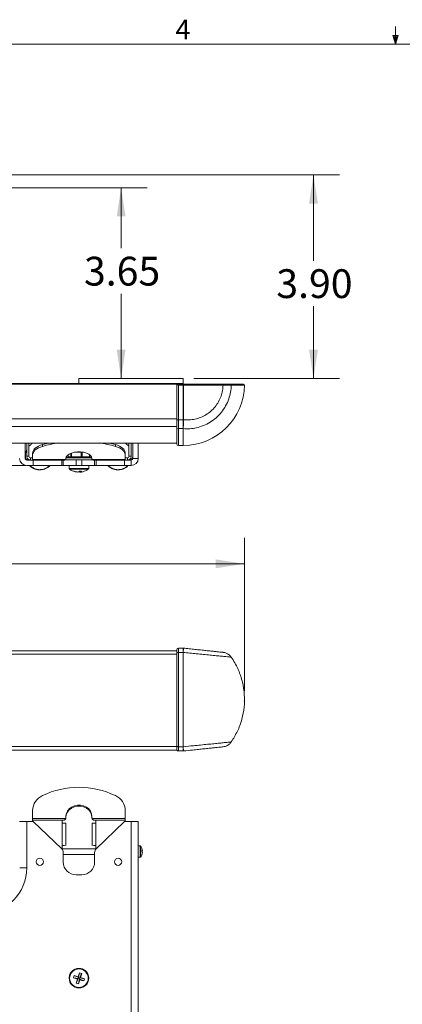
# Model space of a CAD drawing. Units: inches. Extents: x 2 to 66.2, y 1 to 43.2.
# Drawn here: x 26.8 to 34.1, y 24.2 to 43 of the extents above; entities that cross this region are included whole.
import ezdxf

# ---------------------------------------------------------------- set-up
doc = ezdxf.new("R2010")
doc.units = ezdxf.units.IN
doc.header["$MEASUREMENT"] = 0
doc.header["$PDSIZE"] = -1
doc.styles.add('SLDTEXTSTYLE0', font='TXT', dxfattribs={"width": 0.75})
doc.dimstyles.new('SLDDIMSTYLE0', dxfattribs={"dimtxt": 0.551181, "dimasz": 0.551181, "dimexe": 0, "dimexo": 0.0625, "dimgap": 0.137795, "dimtad": 0, "dimtih": 1, "dimtoh": 1, "dimrnd": 1e-09, "dimzin": 12, "dimdsep": 46, "dimlunit": 5, "dimtxsty": 'SLDTEXTSTYLE0', "dimsah": 1, "dimcen": 0.09, "dimadec": 0, "dimazin": 0, "dimtfac": 1, "dimtofl": 0, "dimtmove": 0, "dimatfit": 3, "dimfxl": 0, "dimfrac": 2, "dimtolj": 1, "dimtzin": 12, "dimarcsym": 0})
doc.dimstyles.new('SLDDIMSTYLE1', dxfattribs={"dimtxt": 0.551181, "dimasz": 0.551181, "dimexe": 0, "dimexo": 0.0625, "dimgap": 0.137795, "dimtad": 0, "dimtih": 1, "dimtoh": 1, "dimrnd": 1e-09, "dimzin": 4, "dimdsep": 46, "dimlunit": 5, "dimtxsty": 'SLDTEXTSTYLE0', "dimsah": 1, "dimcen": 0.09, "dimadec": 0, "dimazin": 0, "dimtfac": 1, "dimtofl": 0, "dimtmove": 0, "dimatfit": 3, "dimfxl": 0, "dimfrac": 2, "dimtolj": 1, "dimtzin": 12, "dimarcsym": 0})

# ---------------------------------------------------------------- blocks, each defined once
blk = doc.blocks.new('*D7')
at = {"color": 7, "linetype": 'Continuous', "lineweight": 0, "ltscale": 4}
for p, q in [((10.764, 30.186), (10.763, 33.116)), ((31.107, 30.187), (31.107, 33.117)), ((10.763, 32.616), (21.015, 32.616)), ((31.107, 32.617), (23.348, 32.616))]:
    blk.add_line(p, q, dxfattribs=at)
for points in [[(10.763, 32.616), (11.315, 32.531), (11.315, 32.701)], [(31.107, 32.617), (30.555, 32.702), (30.555, 32.532)]]:
    blk.add_solid(points, dxfattribs=at)
at = {"color": 7, "linetype": 'Continuous', "lineweight": 0, "ltscale": 4, "insert": (21.265, 32.89), "char_height": 0.5512, "attachment_point": 1, "style": 'SLDTEXTSTYLE0'}
blk.add_mtext('20.34', dxfattribs=at)
blk = doc.blocks.new('*D18')
at = {"color": 7, "linetype": 'Continuous', "lineweight": 0, "ltscale": 4}
for p, q in [((24.031, 40.067), (32.929, 40.067)), ((32.429, 40.067), (32.429, 38.423)), ((32.429, 36.169), (32.429, 37.549)), ((30.135, 36.169), (32.929, 36.169))]:
    blk.add_line(p, q, dxfattribs=at)
for points in [[(32.429, 40.067), (32.344, 39.515), (32.514, 39.515)], [(32.429, 36.169), (32.514, 36.72), (32.344, 36.72)]]:
    blk.add_solid(points, dxfattribs=at)
at = {"color": 7, "linetype": 'Continuous', "lineweight": 0, "ltscale": 4, "insert": (31.717, 38.259), "char_height": 0.5512, "attachment_point": 1, "style": 'SLDTEXTSTYLE0'}
blk.add_mtext('3.90', dxfattribs=at)
blk = doc.blocks.new('*D19')
at = {"color": 7, "linetype": 'Continuous', "lineweight": 0, "ltscale": 4}
for p, q in [((24.626, 39.821), (29.243, 39.821)), ((28.743, 39.821), (28.743, 38.663)), ((28.743, 36.169), (28.743, 37.788))]:
    blk.add_line(p, q, dxfattribs=at)
for points in [[(28.743, 39.821), (28.659, 39.27), (28.828, 39.27)], [(28.743, 36.169), (28.828, 36.72), (28.659, 36.72)]]:
    blk.add_solid(points, dxfattribs=at)
at = {"color": 7, "linetype": 'Continuous', "lineweight": 0, "ltscale": 4, "insert": (28.031, 38.498), "char_height": 0.5512, "attachment_point": 1, "style": 'SLDTEXTSTYLE0'}
blk.add_mtext('3.65', dxfattribs=at)

msp = doc.modelspace()

# ---------------------------------------------------------------- linework, layer by layer
at = {"color": 7, "linetype": 'Continuous', "lineweight": 0, "ltscale": 4}
for p, q in [((34.004, 42.568), (34.004, 42.907)), ((34.004, 42.568), (33.951, 42.736)), ((34.054, 42.736), (33.951, 42.736)), ((33.976, 42.736), (34.004, 42.568)), ((34.004, 42.568), (34.054, 42.736)), ((34.024, 42.736), (34.004, 42.568)), ((2.505, 42.568), (65.505, 42.568))]:
    msp.add_line(p, q, dxfattribs=at)
at = {"color": 7, "linetype": 'Continuous', "lineweight": 15, "ltscale": 4}
for p, q in [((29.935, 36.071), (11.935, 36.071)), ((27.935, 36.071), (27.935, 36.169)), ((27.935, 36.169), (29.935, 36.169)), ((29.81, 35.378), (29.81, 36.056)), ((29.81, 36.056), (29.814, 36.056)), ((29.814, 36.056), (29.934, 36.056)), ((29.84, 36.04), (29.84, 35.378)), ((29.934, 36.04), (29.84, 36.04)), ((29.934, 36.056), (29.934, 36.04)), ((29.934, 36.056), (30.695, 36.056)), ((29.936, 36.04), (29.934, 36.04)), ((29.934, 35.378), (29.934, 36.04)), ((29.935, 36.069), (29.935, 36.169)), ((29.935, 36.071), (29.935, 36.056)), ((30.697, 36.04), (29.936, 36.04)), ((29.936, 36.04), (29.936, 35.378)), ((29.84, 35.378), (29.81, 35.378)), ((29.84, 35.378), (29.934, 35.378)), ((29.934, 35.378), (29.936, 35.378)), ((29.936, 35.378), (29.936, 35.378)), ((29.81, 34.914), (29.81, 35.23)), ((29.84, 35.207), (29.935, 35.207)), ((12.06, 34.931), (29.81, 34.931)), ((26.904, 34.637), (26.904, 34.931)), ((26.937, 34.677), (26.937, 34.931)), ((26.977, 34.677), (26.977, 34.931)), ((27.358, 34.931), (27.238, 34.901)), ((27.238, 34.901), (27.238, 34.866)), ((28.633, 34.901), (28.513, 34.931)), ((28.633, 34.866), (28.633, 34.901)), ((28.894, 34.677), (28.894, 34.931)), ((28.934, 34.677), (28.934, 34.931)), ((28.967, 34.931), (28.967, 34.637)), ((29.071, 34.931), (29.071, 34.637)), ((27.048, 34.703), (27.048, 34.738)), ((27.048, 34.615), (27.048, 34.703)), ((27.729, 34.707), (27.729, 34.669)), ((27.979, 34.669), (27.979, 34.754)), ((27.999, 34.754), (27.999, 34.669)), ((28.142, 34.669), (28.142, 34.707)), ((28.823, 34.738), (28.823, 34.703)), ((28.823, 34.615), (28.823, 34.703)), ((29.84, 34.884), (29.935, 34.884)), ((26.935, 34.625), (26.935, 34.624)), ((26.959, 34.625), (26.935, 34.625)), ((26.935, 34.611), (26.935, 34.619)), ((26.935, 34.605), (26.935, 34.607)), ((26.935, 34.605), (27.048, 34.605)), ((26.977, 34.677), (26.937, 34.677)), ((27.008, 34.645), (27.008, 34.646)), ((27.048, 34.646), (27.008, 34.646)), ((27.008, 34.645), (27.048, 34.645)), ((27.008, 34.605), (27.008, 34.645)), ((27.008, 34.605), (27.048, 34.605)), ((27.683, 34.615), (27.048, 34.615)), ((27.048, 34.615), (27.048, 34.605)), ((27.614, 34.605), (27.048, 34.605)), ((27.06, 34.501), (27.06, 34.605)), ((27.635, 34.605), (27.614, 34.605)), ((27.635, 34.605), (27.635, 34.502)), ((27.685, 34.636), (27.685, 34.623)), ((27.744, 34.65), (27.687, 34.65)), ((27.729, 34.669), (27.779, 34.669)), ((27.798, 34.649), (27.749, 34.649)), ((27.793, 34.669), (27.979, 34.669)), ((27.984, 34.649), (27.798, 34.649)), ((27.99, 34.607), (27.88, 34.607)), ((27.88, 34.502), (27.88, 34.607)), ((28.122, 34.649), (27.984, 34.649)), ((27.99, 34.502), (27.99, 34.607)), ((27.999, 34.669), (28.136, 34.669)), ((28.184, 34.65), (28.127, 34.65)), ((28.185, 34.623), (28.185, 34.636)), ((28.823, 34.615), (28.187, 34.615)), ((28.235, 34.502), (28.235, 34.605)), ((28.257, 34.605), (28.235, 34.605)), ((28.823, 34.605), (28.257, 34.605)), ((28.81, 34.501), (28.81, 34.605)), ((28.823, 34.646), (28.863, 34.646)), ((28.863, 34.645), (28.823, 34.645)), ((28.823, 34.605), (28.823, 34.615)), ((28.823, 34.605), (28.935, 34.605)), ((28.863, 34.605), (28.823, 34.605)), ((28.863, 34.645), (28.863, 34.646)), ((28.863, 34.605), (28.863, 34.645)), ((28.894, 34.677), (28.934, 34.677)), ((28.935, 34.625), (28.912, 34.625)), ((28.935, 34.605), (28.935, 34.625)), ((28.935, 34.605), (28.935, 34.501)), ((28.967, 34.637), (29.071, 34.637)), ((26.935, 34.501), (27.06, 34.501)), ((27.604, 34.501), (27.06, 34.501)), ((27.749, 34.502), (27.749, 34.446)), ((27.99, 34.502), (27.88, 34.502)), ((27.907, 34.375), (27.907, 34.373)), ((27.95, 34.373), (27.949, 34.391)), ((27.962, 34.39), (27.964, 34.373)), ((28.122, 34.446), (28.122, 34.502)), ((28.81, 34.501), (28.266, 34.501)), ((28.81, 34.501), (28.935, 34.501)), ((29.81, 30.953), (12.06, 30.953)), ((29.84, 31.001), (29.934, 31.001)), ((29.81, 29.133), (29.81, 30.901)), ((29.84, 30.92), (29.84, 29.114)), ((29.84, 30.92), (29.935, 30.92)), ((29.935, 30.92), (29.935, 29.114)), ((29.814, 29.047), (12.06, 29.047)), ((29.84, 29.114), (29.935, 29.114)), ((29.84, 29.032), (29.934, 29.032)), ((29.936, 29.032), (29.936, 29.032)), ((27.048, 27.74), (27.048, 27.894)), ((27.048, 27.74), (27.048, 27.705)), ((27.683, 27.74), (27.048, 27.74)), ((27.685, 27.778), (27.685, 27.755)), ((28.185, 27.755), (28.185, 27.778)), ((28.823, 27.74), (28.187, 27.74)), ((28.823, 27.74), (28.823, 27.894)), ((28.823, 27.705), (28.823, 27.74)), ((26.904, 27.681), (26.799, 27.681)), ((26.904, 27.68), (26.904, 27.681)), ((26.935, 27.68), (26.935, 26.792)), ((26.935, 27.68), (27.06, 27.68)), ((26.935, 27.68), (27.06, 27.68)), ((26.977, 27.681), (26.937, 27.681)), ((26.937, 27.68), (26.937, 27.681)), ((26.937, 27.68), (26.937, 27.68)), ((26.977, 27.68), (26.937, 27.68)), ((26.977, 27.68), (26.977, 27.681)), ((27.008, 27.68), (27.048, 27.68)), ((27.008, 27.68), (27.008, 27.68)), ((27.008, 27.68), (27.048, 27.68)), ((27.614, 27.705), (27.048, 27.705)), ((27.048, 27.68), (27.048, 27.705)), ((27.604, 27.159), (27.06, 27.68)), ((27.06, 27.68), (27.06, 27.68)), ((27.604, 27.159), (27.06, 27.68)), ((27.635, 27.705), (27.614, 27.705)), ((27.614, 27.705), (27.614, 27.65)), ((27.614, 27.225), (27.614, 27.65)), ((27.644, 27.65), (27.684, 27.65)), ((27.684, 27.65), (27.644, 27.65)), ((27.644, 27.65), (27.644, 27.65)), ((27.684, 27.65), (27.684, 27.225)), ((27.684, 27.65), (27.684, 27.65)), ((28.187, 27.65), (28.187, 27.225)), ((28.227, 27.65), (28.187, 27.65)), ((28.227, 27.65), (28.187, 27.65)), ((28.187, 27.65), (28.187, 27.65)), ((28.227, 27.65), (28.227, 27.65)), ((28.257, 27.705), (28.235, 27.705)), ((28.823, 27.705), (28.257, 27.705)), ((28.257, 27.65), (28.257, 27.705)), ((28.257, 27.65), (28.257, 27.225)), ((28.81, 27.68), (28.266, 27.159)), ((28.81, 27.68), (28.266, 27.159)), ((28.81, 27.68), (28.935, 27.68)), ((28.81, 27.68), (28.935, 27.68)), ((28.81, 27.68), (28.81, 27.68)), ((28.823, 27.68), (28.823, 27.705)), ((28.863, 27.68), (28.823, 27.68)), ((28.863, 27.68), (28.823, 27.68)), ((28.863, 27.68), (28.863, 27.68)), ((28.934, 27.681), (28.894, 27.681)), ((28.894, 27.68), (28.894, 27.681)), ((28.894, 27.68), (28.934, 27.68)), ((28.934, 27.68), (28.934, 27.681)), ((28.934, 27.68), (28.934, 27.68)), ((28.935, 27.68), (28.935, 12.055)), ((28.935, 27.68), (28.935, 27.68)), ((28.967, 27.681), (28.967, 27.68)), ((29.071, 27.681), (28.967, 27.681)), ((28.967, 27.68), (29.071, 27.68)), ((29.071, 27.681), (29.071, 27.68)), ((29.071, 27.68), (29.071, 12.055)), ((27.604, 27.159), (27.604, 27.159)), ((27.614, 27.225), (27.614, 27.149)), ((28.257, 27.161), (27.614, 27.161)), ((28.257, 27.149), (28.257, 27.225)), ((28.266, 27.159), (28.266, 27.159)), ((29.109, 27.215), (29.071, 27.215)), ((27.635, 26.905), (27.635, 27.087)), ((27.635, 27.087), (27.635, 27.087)), ((27.635, 27.049), (28.235, 27.049)), ((28.235, 27.087), (28.235, 26.905)), ((28.235, 27.087), (28.235, 27.087)), ((29.071, 26.996), (29.109, 26.996)), ((29.15, 27.125), (29.14, 27.124)), ((29.14, 27.115), (29.15, 27.116)), ((29.15, 27.086), (29.149, 27.086)), ((27.99, 26.66), (27.88, 26.66)), ((27.88, 26.66), (27.88, 26.66)), ((27.99, 26.66), (27.88, 26.66)), ((27.99, 26.66), (27.99, 26.66)), ((27.842, 24.731), (27.928, 24.694)), ((27.92, 24.708), (27.928, 24.694)), ((27.946, 24.786), (27.928, 24.694)), ((27.987, 24.773), (27.95, 24.687)), ((27.749, 24.68), (27.749, 24.68)), ((27.829, 24.69), (27.921, 24.672)), ((27.884, 24.586), (27.921, 24.672)), ((27.921, 24.672), (27.907, 24.665)), ((27.921, 24.672), (27.928, 24.694)), ((27.921, 24.672), (27.943, 24.665)), ((27.924, 24.573), (27.943, 24.665)), ((27.95, 24.687), (27.928, 24.694)), ((27.95, 24.687), (27.943, 24.665)), ((27.95, 24.651), (27.943, 24.665)), ((28.029, 24.628), (27.943, 24.665)), ((27.95, 24.687), (27.964, 24.694)), ((28.042, 24.669), (27.95, 24.687)), ((28.122, 24.68), (28.122, 24.68))]:
    msp.add_line(p, q, dxfattribs=at)
at = {"color": 8, "linetype": 'Continuous', "lineweight": 15, "ltscale": 4}
for p, q in [((12.06, 36.056), (29.81, 36.056)), ((29.81, 35.392), (12.06, 35.392)), ((29.81, 35.247), (12.06, 35.247)), ((29.84, 35.207), (29.84, 34.884)), ((29.935, 35.207), (29.935, 34.884)), ((27.729, 34.707), (27.729, 34.669)), ((27.779, 34.669), (27.779, 34.734)), ((27.793, 34.739), (27.793, 34.669)), ((27.979, 34.754), (27.852, 34.754)), ((27.998, 34.757), (27.999, 34.754)), ((28.019, 34.754), (27.999, 34.754)), ((28.136, 34.669), (28.136, 34.711)), ((27.604, 34.501), (27.604, 34.605)), ((27.688, 34.653), (27.737, 34.653)), ((28.134, 34.653), (28.183, 34.653)), ((28.266, 34.605), (28.266, 34.501)), ((29.81, 30.885), (12.06, 30.885)), ((29.81, 29.116), (12.06, 29.116)), ((29.109, 27.215), (29.109, 26.996)), ((29.117, 27.211), (29.117, 27))]:
    msp.add_line(p, q, dxfattribs=at)
at = {"color": 7, "linetype": 'Continuous', "lineweight": 15, "ltscale": 4, "flags": 128}
for points in [[(29.934, 35.378), (29.935, 35.378), (29.935, 35.378), (29.935, 35.378), (29.935, 35.378), (29.935, 35.378), (29.936, 35.378), (29.936, 35.378), (29.936, 35.378)], [(27.048, 34.738), (27.051, 34.763), (27.061, 34.787), (27.077, 34.81), (27.099, 34.832), (27.126, 34.853), (27.159, 34.871), (27.197, 34.887), (27.238, 34.901)], [(28.633, 34.901), (28.674, 34.887), (28.711, 34.871), (28.744, 34.853), (28.772, 34.832), (28.794, 34.81), (28.81, 34.787), (28.82, 34.763), (28.823, 34.738)], [(27.238, 34.866), (27.197, 34.853), (27.159, 34.836), (27.126, 34.818), (27.099, 34.798), (27.077, 34.775), (27.061, 34.752), (27.051, 34.728), (27.048, 34.703)], [(28.185, 34.636), (28.178, 34.666), (28.157, 34.694), (28.122, 34.719), (28.077, 34.739), (28.024, 34.753), (27.965, 34.76), (27.905, 34.76), (27.847, 34.753), (27.793, 34.739), (27.748, 34.719), (27.714, 34.694), (27.693, 34.666), (27.685, 34.636)], [(28.823, 34.703), (28.82, 34.728), (28.81, 34.752), (28.794, 34.775), (28.772, 34.798), (28.744, 34.818), (28.711, 34.836), (28.674, 34.853), (28.633, 34.866)], [(26.935, 34.624), (26.928, 34.624), (26.908, 34.624)], [(26.922, 34.619), (26.928, 34.619), (26.935, 34.619)], [(26.935, 34.607), (26.928, 34.607), (26.927, 34.607)], [(26.935, 34.611), (26.928, 34.611), (26.928, 34.611)], [(27.95, 34.373), (27.96, 34.374), (27.964, 34.375)], [(29.84, 30.92), (29.834, 30.92), (29.829, 30.919), (29.824, 30.917), (29.819, 30.915), (29.815, 30.912), (29.813, 30.908), (29.811, 30.905), (29.81, 30.901)], [(29.84, 29.114), (29.834, 29.114), (29.829, 29.115), (29.824, 29.117), (29.819, 29.119), (29.815, 29.122), (29.813, 29.125), (29.811, 29.129), (29.81, 29.133)], [(28.185, 27.778), (28.178, 27.83), (28.157, 27.879), (28.122, 27.922), (28.077, 27.956), (28.024, 27.98), (27.965, 27.993), (27.905, 27.993), (27.847, 27.98), (27.793, 27.956), (27.748, 27.922), (27.714, 27.879), (27.693, 27.83), (27.685, 27.778)], [(28.185, 27.758), (28.178, 27.81), (28.157, 27.859), (28.122, 27.902), (28.077, 27.936), (28.024, 27.96), (27.965, 27.973), (27.905, 27.973), (27.847, 27.96), (27.793, 27.936), (27.748, 27.902), (27.714, 27.859), (27.693, 27.81), (27.685, 27.758)], [(29.15, 27.116), (29.149, 27.122), (29.149, 27.125)], [(27.757, 24.735), (27.749, 24.685), (27.749, 24.68)]]:
    msp.add_lwpolyline(points, dxfattribs=at)
at = {"color": 8, "linetype": 'Continuous', "lineweight": 15, "ltscale": 4, "flags": 128}
for points in [[(27.979, 34.759), (27.979, 34.758), (27.979, 34.754)], [(27.729, 34.669), (27.729, 34.669), (27.729, 34.669)], [(27.757, 34.445), (27.749, 34.446), (27.749, 34.446)], [(27.765, 34.429), (27.757, 34.429), (27.757, 34.429)], [(27.797, 34.429), (27.787, 34.429), (27.765, 34.429)]]:
    msp.add_lwpolyline(points, dxfattribs=at)
at = {"color": 7, "linetype": 'Continuous', "lineweight": 15, "ltscale": 16}
for centre, radius in [((27.185, 26.91), 0.069), ((28.685, 26.91), 0.069), ((27.935, 24.68), 0.187), ((27.935, 24.68), 0.178)]:
    msp.add_circle(centre, radius, dxfattribs=at)
for centre, radius, start, end in [((29.898, 36.044), 0.0388, 354.2745, 17.6603), ((29.935, 36.056), 1.172, 270, 359.235), ((30.658, 36.044), 0.0388, 354.2867, 17.648), ((30.839, 36.042), 0.0145, 354.2715, 83.7858), ((31.091, 36.04), 0.0156, 2.3229, 90.0001), ((29.837, 35.234), 0.0273, 188.1972, 276.3372), ((27.88, 32.565), 2.39, 97.9839, 105.6018), ((27.99, 32.565), 2.39, 74.3982, 82.0161), ((29.84, 34.914), 0.03, 180, 270), ((27.984, 48.02), 13.266, 269.9773, 270.0609), ((26.935, 34.637), 0.136, 180, 270), ((26.935, 34.656), 0.0313, 180.0003, 270), ((26.935, 34.655), 0.0313, 180.0003, 270), ((26.935, 34.65), 0.0313, 180.0003, 270.0002), ((26.935, 34.643), 0.0313, 180.0006, 270), ((26.935, 34.638), 0.0313, 180.0003, 270), ((26.935, 34.637), 0.0313, 180.0003, 270), ((27.008, 34.677), 0.0712, 179.9996, 270.0002), ((27.008, 34.678), 0.0313, 180.0003, 270), ((27.008, 34.677), 0.0313, 180.0003, 270), ((27.852, -71.127), 105.733, 89.98461, 90.10176), ((27.935, -221.073), 255.68, 89.93971, 90.06072), ((27.935, -228.671), 263.317, 89.94579, 90.05421), ((27.749, 34.669), 0.02, 180, 269.7265), ((27.749, 34.669), 0.0197, 179.0519, 269.0473), ((27.792, 39.468), 4.799, 269.8437, 270.0118), ((27.798, 34.669), 0.0197, 179.0519, 269.0491), ((27.815, 34.664), 0.0233, 168.4853, 221.0348), ((28.002, 34.664), 0.0233, 168.4858, 221.0312), ((27.985, 47.87), 13.201, 269.9767, 270.0607), ((27.981, 34.666), 0.0178, 281.5147, 8.1487), ((28.018, -71.982), 106.589, 89.89949, 90.01509), ((28.122, 34.669), 0.02, 270.0713, 0), ((28.118, 34.667), 0.0178, 281.5169, 8.1488), ((28.863, 34.678), 0.0313, 270, 359.9997), ((28.863, 34.677), 0.0313, 270, 359.9997), ((28.863, 34.677), 0.0712, 269.9998, 0.0004), ((28.935, 34.656), 0.0313, 270, 359.9997), ((28.935, 34.637), 0.136, 270, 360), ((28.935, 34.637), 0.0313, 270, 359.9997), ((26.213, -235.76), 270.263, 89.85096, 90.03242), ((27.609, 38.217), 3.715, 269.9304, 270.4065), ((27.819, -14.229), 48.731, 89.9279, 90.216), ((27.935, 34.676), 0.304, 234.1075, 255.615), ((27.925, 103.417), 68.988, 269.8942, 270.15691), ((27.836, 34.423), 0.0329, 258.5901, 280.9504), ((27.928, 34.648), 0.275, 248.8898, 265.5224), ((27.943, 34.657), 0.284, 249.2021, 265.4844), ((27.904, 34.425), 0.0537, 287.2942, 321.1065), ((27.961, 34.414), 0.0421, 231.8484, 254.6584), ((27.966, 34.725), 0.335, 266.5332, 273.5117), ((27.951, 34.414), 0.0432, 287.7672, 326.9291), ((27.942, 34.648), 0.276, 274.5289, 283.9519), ((28.052, -14.229), 48.731, 89.784, 90.0721), ((27.935, 34.676), 0.304, 283.9555, 305.8925), ((28.262, 38.217), 3.715, 269.5935, 270.0696), ((29.84, 30.971), 0.03, 90, 180), ((29.934, 30.986), 0.016, 84.0627, 89.9334), ((29.84, 29.062), 0.03, 208.5687, 270), ((29.934, 29.048), 0.0157, 270.004, 275.959), ((27.935, 26.737), 1.6, 64.1508, 115.8492), ((27.368, 27.884), 0.321, 114.0281, 178.1492), ((28.502, 27.884), 0.321, 1.8508, 65.9719), ((26.901, 54.682), 27.002, 269.7839, 270.0721), ((26.928, 33.935), 6.255, 269.7848, 270.0711), ((26.99, 41.868), 14.188, 269.784, 270.0717), ((27, 33.814), 6.134, 269.782, 270.0739), ((27.631, 41.686), 14.036, 269.9292, 270.2149), ((27.621, 33.705), 6.055, 269.9298, 270.2136), ((28.239, 41.686), 14.036, 269.7851, 270.0708), ((28.249, 33.705), 6.055, 269.7864, 270.0702), ((28.881, 41.868), 14.188, 269.9283, 270.216), ((28.871, 33.814), 6.134, 269.9261, 270.218), ((28.969, 54.682), 27.002, 269.9279, 270.2161), ((28.943, 33.935), 6.255, 269.9289, 270.2152), ((27.535, 27.087), 0.1, 359.999, 46.2739), ((27.535, 27.087), 0.1, 359.999, 46.2739), ((27.632, 41.105), 13.88, 269.9276, 270.2165), ((28.239, 41.105), 13.88, 269.7835, 270.0724), ((28.335, 27.087), 0.1, 133.7261, 180.001), ((28.335, 27.087), 0.1, 133.7261, 180.001), ((29.109, 27.205), 0.01, 36.0196, 90), ((28.972, 27.105), 0.179, 17.2085, 36.0196), ((28.987, 27.11), 0.163, 5.2774, 17.1987), ((29.109, 27.006), 0.01, 270, 323.9804), ((28.972, 27.105), 0.179, 323.9804, 342.7915), ((29.127, 27.116), 0.0248, 21.3278, 59.0525), ((28.94, 27.123), 0.2, 355.9321, 4.0679), ((29.119, 27.084), 0.0325, 20.2558, 51.6888), ((28.981, 27.11), 0.17, 339.189, 354.6999), ((28.987, 27.101), 0.163, 338.8158, 354.7294), ((29.122, 27.046), 0.018, 346.389, 13.611), ((29.123, 27.125), 0.0278, 315.1335, 341.1934), ((26.06, 26.792), 0.875, 269.9999, 360), ((26.901, 53.748), 26.956, 269.7836, 270.0724), ((27.185, 26.91), 0.069, 180.0001, 359.9999), ((27.88, 26.905), 0.245, 180.0002, 269.9999), ((27.88, 26.905), 0.245, 180.0002, 269.9999), ((27.99, 26.905), 0.245, 270.0001, 359.9998), ((27.99, 26.905), 0.245, 270.0001, 359.9998), ((28.685, 26.91), 0.069, 180.0002, 359.9998), ((27.935, 24.68), 0.187, 0.0001, 162.6255), ((28.279, 24.572), 0.465, 159.9912, 165.2602), ((26.917, 21.435), 3.424, 72.9642, 74.3334), ((31.15, 23.676), 3.391, 160.9008, 162.2836), ((27.828, 24.335), 0.466, 69.9946, 75.2552), ((24.746, 25.68), 3.366, 342.9715, 344.3645), ((28.919, 27.832), 3.326, 250.8679, 252.2775), ((31.15, 23.671), 3.392, 162.9686, 164.3501), ((28.042, 25.022), 0.464, 249.9862, 255.2652), ((24.755, 25.672), 3.355, 340.8837, 342.2807), ((28.924, 27.832), 3.327, 252.9744, 254.3831), ((26.922, 21.432), 3.424, 70.9176, 72.2863), ((27.592, 24.787), 0.465, 339.9893, 345.2621)]:
    msp.add_arc(centre, radius, start, end, dxfattribs=at)
at = {"color": 8, "linetype": 'Continuous', "lineweight": 15, "ltscale": 16}
for centre, radius, start, end in [((28.137, 35.138), 0.468, 269.811, 270.5353), ((27.927, 101.571), 67.126, 269.85544, 270.16655)]:
    msp.add_arc(centre, radius, start, end, dxfattribs=at)
at = {"color": 7, "linetype": 'Continuous', "lineweight": 15, "ltscale": 16}
for centre, major_axis, ratio, start_param, end_param in [((27.635, 34.623), (0.05, 0), 0.576094, 5.99157, 6.283185), ((28.235, 34.623), (0.05, 0), 0.576094, 3.141593, 3.433208), ((27.635, 27.755), (0, 0.05), 0.999276, 4.420773, 4.712389), ((28.235, 27.755), (0, 0.05), 0.999276, 1.570796, 1.862412)]:
    msp.add_ellipse(centre, major_axis=major_axis, ratio=ratio, start_param=start_param, end_param=end_param, dxfattribs=at)
at = {"color": 7, "linetype": 'Continuous', "lineweight": 15, "ltscale": 4}
for points, knots in [([(29.814, 36.056), (29.815, 36.056), (29.818, 36.055), (29.825, 36.051), (29.832, 36.046), (29.838, 36.042), (29.84, 36.04), (29.84, 36.04)], [0, 0, 0, 0, 0.1844287, 0.4249952, 0.7645577, 0.9939793, 1, 1, 1, 1]), ([(30.854, 36.04), (30.851, 35.995), (30.845, 35.905), (30.808, 35.77), (30.75, 35.639), (30.668, 35.518), (30.567, 35.412), (30.45, 35.326), (30.321, 35.261), (30.19, 35.221), (30.06, 35.202), (29.977, 35.205), (29.935, 35.207)], [0, 0, 0, 0, 0.097167, 0.194334, 0.299535, 0.404736, 0.509395, 0.614055, 0.717125, 0.820196, 0.910098, 1, 1, 1, 1]), ([(29.936, 35.378), (29.973, 35.376), (30.047, 35.37), (30.159, 35.385), (30.268, 35.418), (30.371, 35.47), (30.465, 35.539), (30.547, 35.623), (30.613, 35.721), (30.66, 35.826), (30.689, 35.933), (30.694, 36.005), (30.697, 36.04)], [0, 0, 0, 0, 0.097993, 0.195986, 0.297247, 0.398508, 0.501417, 0.604324, 0.707816, 0.811307, 0.905654, 1, 1, 1, 1]), ([(30.695, 36.056), (30.717, 36.056), (30.762, 36.056), (30.811, 36.056), (30.833, 36.056), (30.841, 36.056)], [0, 0, 0, 0, 0.391807, 0.783623, 1, 1, 1, 1]), ([(30.854, 36.04), (30.845, 36.04), (30.822, 36.04), (30.774, 36.04), (30.727, 36.04), (30.702, 36.04), (30.697, 36.04)], [0, 0, 0, 0, 0.216161, 0.607584, 0.908397, 1, 1, 1, 1]), ([(30.841, 36.056), (30.866, 36.056), (30.917, 36.056), (30.993, 36.056), (31.056, 36.056), (31.092, 36.056), (31.088, 36.056), (31.087, 36.056)], [0, 0, 0, 0, 0.164358, 0.328718, 0.607205, 0.885691, 1, 1, 1, 1]), ([(29.81, 35.23), (29.81, 35.241), (29.81, 35.267), (29.81, 35.319), (29.81, 35.359), (29.81, 35.378)], [0, 0, 0, 0, 0.283906, 0.666712, 1, 1, 1, 1]), ([(29.84, 35.378), (29.84, 35.378), (29.84, 35.357), (29.84, 35.31), (29.84, 35.25), (29.84, 35.219), (29.84, 35.207)], [0, 0, 0, 0, 0.0000124, 0.3333751, 0.7160676, 1, 1, 1, 1]), ([(29.936, 35.378), (29.936, 35.376), (29.936, 35.362), (29.936, 35.329), (29.935, 35.293), (29.936, 35.249), (29.934, 35.224), (29.935, 35.207), (29.935, 35.207)], [0, 0, 0, 0, 0.034472, 0.219137, 0.500516, 0.606994, 0.984665, 1, 1, 1, 1]), ([(29.935, 35.207), (29.935, 35.207), (29.934, 35.218), (29.936, 35.249), (29.934, 35.307), (29.934, 35.355), (29.934, 35.378)], [0, 0, 0, 0, 0.010218, 0.267645, 0.649054, 1, 1, 1, 1]), ([(29.934, 35.378), (29.934, 35.378), (29.934, 35.378), (29.934, 35.378), (29.934, 35.378)], [0, 0, 0, 0, 0.9769234, 1, 1, 1, 1]), ([(27.059, 34.931), (27.056, 34.93), (27.037, 34.921), (27.008, 34.901), (26.986, 34.878), (26.977, 34.868)], [0, 0, 0, 0, 0.094788, 0.60312, 1, 1, 1, 1]), ([(28.894, 34.868), (28.886, 34.876), (28.87, 34.894), (28.841, 34.915), (28.821, 34.926), (28.812, 34.931)], [0, 0, 0, 0, 0.3255382, 0.712534, 1, 1, 1, 1]), ([(26.937, 34.807), (26.931, 34.796), (26.918, 34.769), (26.908, 34.719), (26.907, 34.666), (26.915, 34.633), (26.919, 34.619)], [0, 0, 0, 0, 0.185862, 0.468971, 0.784268, 1, 1, 1, 1]), ([(26.922, 34.622), (26.921, 34.623), (26.917, 34.624), (26.911, 34.629), (26.905, 34.639), (26.904, 34.646), (26.904, 34.65)], [0, 0, 0, 0, 0.062364, 0.361, 0.656494, 1, 1, 1, 1]), ([(26.921, 34.61), (26.921, 34.61), (26.917, 34.612), (26.912, 34.617), (26.905, 34.626), (26.904, 34.634), (26.904, 34.638)], [0, 0, 0, 0, 0.051012, 0.349751, 0.645278, 1, 1, 1, 1]), ([(27.635, 34.605), (27.641, 34.605), (27.652, 34.605), (27.667, 34.606), (27.678, 34.608), (27.681, 34.613), (27.683, 34.615)], [0, 0, 0, 0, 0.256736, 0.513601, 0.765037, 1, 1, 1, 1]), ([(28.187, 34.615), (28.189, 34.613), (28.192, 34.609), (28.202, 34.606), (28.215, 34.605), (28.227, 34.605), (28.234, 34.605), (28.235, 34.605)], [0, 0, 0, 0, 0.229004, 0.458049, 0.688247, 0.936041, 1, 1, 1, 1]), ([(26.986, 34.501), (26.99, 34.496), (27.004, 34.482), (27.03, 34.463), (27.062, 34.445), (27.093, 34.433), (27.12, 34.425), (27.143, 34.421), (27.16, 34.42), (27.17, 34.419), (27.176, 34.419), (27.177, 34.419), (27.178, 34.419), (27.18, 34.419), (27.182, 34.419), (27.185, 34.419), (27.188, 34.419), (27.19, 34.419), (27.192, 34.419), (27.193, 34.419), (27.196, 34.419), (27.203, 34.419), (27.221, 34.42), (27.246, 34.424), (27.28, 34.433), (27.321, 34.45), (27.358, 34.473), (27.378, 34.495), (27.384, 34.501)], [0, 0, 0, 0, 0.040485, 0.131363, 0.214257, 0.288279, 0.352108, 0.40404, 0.442296, 0.465948, 0.475163, 0.478018, 0.480219, 0.485535, 0.492315, 0.498435, 0.504843, 0.511262, 0.518216, 0.521749, 0.524964, 0.54337, 0.56464, 0.643801, 0.712046, 0.805435, 0.938069, 1, 1, 1, 1]), ([(27.371, 34.501), (27.364, 34.494), (27.348, 34.478), (27.319, 34.458), (27.287, 34.441), (27.257, 34.43), (27.231, 34.424), (27.209, 34.421), (27.195, 34.42), (27.185, 34.419), (27.167, 34.42), (27.133, 34.424), (27.089, 34.438), (27.046, 34.461), (27.017, 34.481), (27.003, 34.497), (27, 34.501)], [0, 0, 0, 0, 0.069982, 0.165648, 0.252534, 0.329571, 0.395226, 0.447594, 0.484859, 0.500941, 0.517341, 0.614095, 0.75228, 0.84671, 0.96384, 1, 1, 1, 1]), ([(27.749, 34.445), (27.749, 34.444), (27.749, 34.44), (27.752, 34.435), (27.755, 34.431), (27.758, 34.429), (27.759, 34.428), (27.759, 34.428)], [0, 0, 0, 0, 0.245536, 0.543414, 0.787987, 0.994834, 1, 1, 1, 1]), ([(28.119, 34.435), (28.119, 34.436), (28.121, 34.438), (28.122, 34.442), (28.122, 34.445), (28.121, 34.446)], [0, 0, 0, 0, 0.153571, 0.795536, 1, 1, 1, 1]), ([(28.486, 34.501), (28.49, 34.497), (28.503, 34.482), (28.53, 34.463), (28.562, 34.445), (28.593, 34.433), (28.62, 34.425), (28.643, 34.421), (28.66, 34.42), (28.67, 34.419), (28.676, 34.419), (28.677, 34.419), (28.678, 34.419), (28.68, 34.419), (28.682, 34.419), (28.685, 34.419), (28.688, 34.419), (28.69, 34.419), (28.692, 34.419), (28.693, 34.419), (28.696, 34.419), (28.703, 34.419), (28.721, 34.42), (28.746, 34.424), (28.78, 34.433), (28.821, 34.45), (28.858, 34.473), (28.878, 34.494), (28.884, 34.501)], [0, 0, 0, 0, 0.04169, 0.132571, 0.215467, 0.289491, 0.353321, 0.405256, 0.443513, 0.467166, 0.476381, 0.479235, 0.481437, 0.486753, 0.493532, 0.499654, 0.506061, 0.512481, 0.519435, 0.522968, 0.526183, 0.54459, 0.565861, 0.645023, 0.713269, 0.806663, 0.9393, 1, 1, 1, 1]), ([(28.871, 34.501), (28.864, 34.494), (28.848, 34.478), (28.819, 34.458), (28.787, 34.441), (28.757, 34.43), (28.731, 34.424), (28.709, 34.421), (28.695, 34.42), (28.685, 34.419), (28.667, 34.42), (28.633, 34.424), (28.589, 34.438), (28.546, 34.461), (28.517, 34.481), (28.503, 34.497), (28.5, 34.501)], [0, 0, 0, 0, 0.068696, 0.16437, 0.251261, 0.328303, 0.393963, 0.446335, 0.483602, 0.499686, 0.516087, 0.612848, 0.751043, 0.845482, 0.962619, 1, 1, 1, 1]), ([(29.81, 30.901), (29.81, 30.913), (29.81, 30.94), (29.81, 30.966), (29.81, 30.97), (29.81, 30.971)], [0, 0, 0, 0, 0.283906, 0.666712, 1, 1, 1, 1]), ([(29.84, 31.001), (29.84, 31.001), (29.84, 31.001), (29.84, 30.994), (29.84, 30.965), (29.84, 30.934), (29.84, 30.92)], [0, 0, 0, 0, 0.0000124, 0.3333751, 0.7160676, 1, 1, 1, 1]), ([(29.936, 31.001), (29.936, 31.001), (29.936, 31.001), (29.936, 30.997), (29.935, 30.986), (29.936, 30.962), (29.934, 30.941), (29.935, 30.921), (29.935, 30.92)], [0, 0, 0, 0, 0.034472, 0.219137, 0.500516, 0.606994, 0.984665, 1, 1, 1, 1]), ([(29.935, 30.92), (29.935, 30.921), (29.934, 30.934), (29.936, 30.963), (29.934, 30.995), (29.934, 30.999), (29.934, 31.001)], [0, 0, 0, 0, 0.010218, 0.267645, 0.649054, 1, 1, 1, 1]), ([(29.936, 31.001), (29.973, 30.998), (30.047, 30.99), (30.159, 30.978), (30.268, 30.967), (30.371, 30.956), (30.465, 30.946), (30.547, 30.937), (30.613, 30.93), (30.66, 30.925), (30.689, 30.922), (30.694, 30.922), (30.697, 30.921)], [0, 0, 0, 0, 0.097993, 0.195986, 0.297247, 0.398508, 0.501417, 0.604324, 0.707816, 0.811307, 0.905654, 1, 1, 1, 1]), ([(30.854, 30.828), (30.851, 30.829), (30.845, 30.829), (30.809, 30.833), (30.75, 30.839), (30.669, 30.847), (30.567, 30.857), (30.451, 30.869), (30.322, 30.882), (30.191, 30.895), (30.06, 30.908), (29.977, 30.916), (29.935, 30.92)], [0, 0, 0, 0, 0.095931, 0.194333, 0.297969, 0.404737, 0.507861, 0.614057, 0.715667, 0.820199, 0.909134, 1, 1, 1, 1]), ([(30.854, 30.828), (30.845, 30.839), (30.822, 30.869), (30.774, 30.902), (30.727, 30.918), (30.702, 30.921), (30.697, 30.921)], [0, 0, 0, 0, 0.216161, 0.607584, 0.908397, 1, 1, 1, 1]), ([(30.854, 29.205), (30.895, 29.272), (30.98, 29.409), (31.062, 29.635), (31.107, 29.873), (31.111, 30.114), (31.074, 30.353), (31.02, 30.516), (30.966, 30.638), (30.923, 30.723), (30.877, 30.793), (30.854, 30.828)], [0, 0, 0, 0, 0.137275, 0.27853, 0.415806, 0.557062, 0.69434, 0.835599, 0.853715, 0.926248, 1, 1, 1, 1]), ([(29.81, 29.062), (29.81, 29.063), (29.81, 29.066), (29.81, 29.09), (29.81, 29.119), (29.81, 29.133)], [0, 0, 0, 0, 0.282819, 0.665275, 1, 1, 1, 1]), ([(29.84, 29.114), (29.84, 29.114), (29.84, 29.097), (29.84, 29.065), (29.84, 29.037), (29.84, 29.033), (29.84, 29.032)], [0, 0, 0, 0, 0.0000117, 0.3346197, 0.7169783, 1, 1, 1, 1]), ([(29.934, 29.032), (29.934, 29.032), (29.935, 29.033), (29.935, 29.045), (29.935, 29.071), (29.934, 29.093), (29.935, 29.113), (29.935, 29.114)], [0, 0, 0, 0, 0.118826, 0.499359, 0.604368, 0.990111, 1, 1, 1, 1]), ([(29.935, 29.114), (30, 29.12), (30.113, 29.131), (30.269, 29.147), (30.401, 29.16), (30.524, 29.172), (30.63, 29.183), (30.72, 29.192), (30.788, 29.199), (30.833, 29.203), (30.851, 29.205), (30.853, 29.205), (30.854, 29.205)], [0, 0, 0, 0, 0.140379, 0.242071, 0.346689, 0.44936, 0.555057, 0.657712, 0.763404, 0.864523, 0.968549, 1, 1, 1, 1]), ([(29.935, 29.114), (29.935, 29.113), (29.935, 29.093), (29.935, 29.071), (29.936, 29.045), (29.936, 29.033), (29.936, 29.032), (29.936, 29.032)], [0, 0, 0, 0, 0.014338, 0.395694, 0.500722, 0.8812, 1, 1, 1, 1]), ([(30.697, 29.112), (30.696, 29.112), (30.694, 29.112), (30.68, 29.11), (30.644, 29.107), (30.589, 29.101), (30.517, 29.093), (30.431, 29.084), (30.333, 29.074), (30.226, 29.063), (30.094, 29.049), (29.996, 29.038), (29.936, 29.032)], [0, 0, 0, 0, 0.028418, 0.129351, 0.230285, 0.332766, 0.435248, 0.537684, 0.64012, 0.741451, 0.842784, 1, 1, 1, 1]), ([(30.697, 29.112), (30.71, 29.114), (30.748, 29.12), (30.799, 29.147), (30.836, 29.181), (30.85, 29.201), (30.854, 29.205)], [0, 0, 0, 0, 0.216371, 0.607685, 0.908414, 1, 1, 1, 1]), ([(27.635, 27.705), (27.641, 27.705), (27.652, 27.706), (27.667, 27.715), (27.678, 27.727), (27.681, 27.736), (27.683, 27.74)], [0, 0, 0, 0, 0.256736, 0.513601, 0.765037, 1, 1, 1, 1]), ([(28.187, 27.74), (28.189, 27.736), (28.192, 27.728), (28.202, 27.716), (28.215, 27.708), (28.227, 27.705), (28.234, 27.705), (28.235, 27.705)], [0, 0, 0, 0, 0.229004, 0.458049, 0.688247, 0.936041, 1, 1, 1, 1])]:
    msp.add_open_spline(points, degree=3, knots=knots, dxfattribs=at)
at = {"color": 8, "linetype": 'Continuous', "lineweight": 15, "ltscale": 4}
msp.add_open_spline([(31.102, 36.04), (31.103, 36.04), (31.108, 36.04), (31.072, 36.04), (31.02, 36.04), (30.966, 36.04), (30.923, 36.04), (30.877, 36.04), (30.854, 36.04)], degree=3, knots=[0, 0, 0, 0, 0.11429, 0.388794, 0.67126, 0.707486, 0.852523, 1, 1, 1, 1], dxfattribs=at)
at = {"color": 7, "linetype": 'Continuous', "lineweight": 0, "ltscale": 4}
msp.add_point((31.107, 29.987), dxfattribs=at)

# ---------------------------------------------------------------- texts
at = {"color": 7, "linetype": 'Continuous', "lineweight": 0, "ltscale": 4, "insert": (29.786, 43.039), "char_height": 0.375, "attachment_point": 1, "style": 'SLDTEXTSTYLE0'}
msp.add_mtext('4', dxfattribs=at)

# ---------------------------------------------------------------- dimensions: what is measured, and where the dimension line sits
at = {"color": 7, "linetype": 'Continuous', "lineweight": 0, "ltscale": 4}
for base, p1, p2, angle, dimstyle, picture, middle in [((32.429, 40.067), (29.935, 36.169), (23.831, 40.067), 90, 'SLDDIMSTYLE1', '*D18', (32.429, 37.986)), ((28.743, 36.169), (24.426, 39.821), (27.935, 36.169), 90, 'SLDDIMSTYLE0', '*D19', (28.743, 38.225)), ((31.107, 32.617), (10.764, 29.986), (31.107, 29.987), 0.0028, 'SLDDIMSTYLE0', '*D7', (22.181, 32.616))]:
    dim = msp.add_linear_dim(base=base, p1=p1, p2=p2, angle=angle, dimstyle=dimstyle, dxfattribs=at)
    dim.commit()
    dim.dimension.update_dxf_attribs({"geometry": picture, "text_midpoint": middle, "dimtype": 160})

doc.saveas('drawing.dxf')
